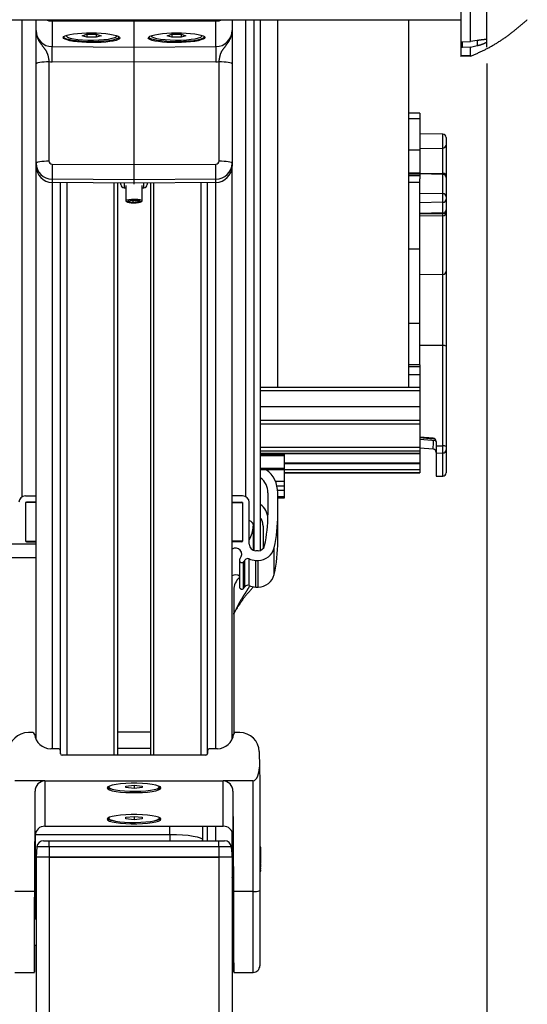
# Model space of a CAD drawing. Extents: x 0 to 841, y 0 to 594.
# Drawn here: x 216 to 247, y 425 to 485 of the extents above; entities that cross this region are included whole.
import ezdxf

# ---------------------------------------------------------------- set-up
doc = ezdxf.new("R2010")
doc.units = 0
doc.linetypes.add('CENTER', pattern=[10.16, 6.35, -1.27, 1.27, -1.27])
doc.layers.get('0').update_dxf_attribs({"linetype": 'CONTINUOUS'})
doc.layers.add('ZEICHNUNGSKOPF', color=7, linetype='CONTINUOUS')
doc.styles.add('SLDTEXTSTYLE1', font='ARIAL.TTF', dxfattribs={"width": 0.948})
doc.dimstyles.new('SLDDIMSTYLE0', dxfattribs={"dimtxt": 3.5, "dimasz": 3.5, "dimexe": 0, "dimexo": 0.0625, "dimgap": 0.875, "dimtad": 1, "dimlfac": 5, "dimrnd": 1e-09, "dimzin": 12, "dimsah": 1, "dimcen": 0.09, "dimazin": 3, "dimtfac": 1, "dimtofl": 0, "dimtmove": 0, "dimatfit": 3})

# ---------------------------------------------------------------- blocks, each defined once
blk = doc.blocks.new('*D22')
at = {"layer": 'ZEICHNUNGSKOPF'}
for p, q in [((244.452, 482.55), (244.452, 282.139)), ((222.852, 302), (222.852, 282.139)), ((244.452, 283.139), (222.852, 283.139))]:
    blk.add_line(p, q, dxfattribs=at)
for points in [[(222.852, 283.139), (226.352, 282.739), (226.352, 283.539)], [(244.452, 283.139), (240.952, 283.539), (240.952, 282.739)]]:
    blk.add_solid(points, dxfattribs=at)
at = {"layer": 'ZEICHNUNGSKOPF', "linetype": 'CONTINUOUS', "style": 'SLDTEXTSTYLE1', "width": 0.948}
for s, p in [('V1', (231.091, 294.87)), ('Min.  100', (223.815, 289.503)), ('Max.1000', (222.75, 284.136))]:
    blk.add_text(s, height=3.5, dxfattribs=at).set_placement(p)

msp = doc.modelspace()

# ---------------------------------------------------------------- linework, layer by layer
at = {"color": 7, "linetype": 'CONTINUOUS'}
for p, q in [((242.8523, 485.759), (242.8523, 483.8995)), ((243.4523, 483.9012), (243.4523, 485.7797)), ((210.8523, 485.2331), (242.8523, 485.2331)), ((216.8523, 484.5693), (216.8523, 485.2331)), ((222.8523, 485.1146), (222.8523, 485.2331)), ((222.8523, 483.5517), (222.8523, 485.1146)), ((228.8523, 485.2331), (228.8523, 484.5693)), ((230.2023, 452.7389), (230.2023, 485.2331)), ((230.6023, 452.7548), (230.6023, 485.2331)), ((239.6523, 485.2331), (239.6523, 462.7087)), ((216.8523, 482.5338), (216.8523, 484.5693)), ((218.6953, 484.2741), (218.6953, 484.2551)), ((219.6726, 484.2551), (219.9625, 484.3423)), ((219.9625, 484.168), (219.6726, 484.2551)), ((219.9625, 484.3423), (220.5421, 484.3423)), ((219.9625, 484.3423), (219.9625, 484.168)), ((220.5421, 484.168), (219.9625, 484.168)), ((220.5421, 484.3423), (220.832, 484.2551)), ((220.5421, 484.3423), (220.5421, 484.168)), ((220.832, 484.2551), (220.5421, 484.168)), ((224.8726, 484.2551), (225.1625, 484.3423)), ((225.1625, 484.168), (224.8726, 484.2551)), ((225.1625, 484.3423), (225.7421, 484.3423)), ((225.1625, 484.3423), (225.1625, 484.168)), ((225.7421, 484.168), (225.1625, 484.168)), ((225.7421, 484.3423), (226.032, 484.2551)), ((225.7421, 484.3423), (225.7421, 484.168)), ((226.032, 484.2551), (225.7421, 484.168)), ((227.0093, 484.2551), (227.0093, 484.2741)), ((228.8523, 484.5693), (228.8523, 482.5338)), ((222.8523, 482.625), (222.8523, 483.5517)), ((242.8523, 483.8995), (242.8523, 483.5205)), ((242.8523, 483.5205), (242.8523, 483.0501)), ((242.9506, 483.8855), (243.4523, 483.9012)), ((243.4523, 483.56), (242.9506, 483.5412)), ((243.8628, 483.9554), (243.4523, 483.9012)), ((243.4523, 483.56), (243.8628, 483.6457)), ((243.4523, 483.0708), (243.4523, 483.56)), ((244.4523, 483.8934), (244.4523, 483.9968)), ((242.8523, 483.0501), (242.8523, 482.9822)), ((242.8523, 483.0012), (243.4523, 483.022)), ((243.4523, 483.0353), (243.4523, 483.0708)), ((216.8523, 476.4548), (216.8523, 482.5338)), ((222.8523, 476.3616), (222.8523, 482.625)), ((228.8523, 482.5338), (228.8523, 476.4548)), ((240.3523, 479.5152), (239.6523, 479.5152)), ((240.3523, 479.5152), (240.3523, 479.1738)), ((240.3523, 479.1738), (240.3523, 477.2467)), ((241.7558, 478.2233), (240.3523, 478.2478)), ((241.9523, 478.0233), (241.9523, 477.5317)), ((241.9523, 477.5317), (241.9523, 475.7839)), ((240.3523, 477.2467), (240.3523, 475.8375)), ((216.8523, 476.2634), (216.8523, 476.4548)), ((216.8523, 441.1615), (216.8523, 476.2634)), ((222.8523, 475.4348), (222.8523, 476.3616)), ((228.8523, 476.4548), (228.8523, 476.2634)), ((228.8523, 441.1615), (228.8523, 476.2634)), ((240.3523, 475.7965), (239.6523, 475.7965)), ((240.3523, 475.8375), (240.3523, 475.8206)), ((241.7558, 475.7947), (240.3523, 475.8192)), ((240.3523, 475.7965), (240.3523, 475.8192)), ((240.3523, 475.7942), (240.3523, 475.7813)), ((240.3523, 475.7813), (240.3523, 475.684)), ((240.3523, 475.684), (240.3523, 475.4946)), ((241.9523, 475.7839), (241.9523, 475.5948)), ((241.9523, 475.5948), (241.9523, 475.5773)), ((222.8523, 475.2265), (217.8436, 475.2771)), ((218.3523, 440.2923), (218.3523, 475.272)), ((221.8523, 440.2121), (221.8523, 475.2366)), ((222.0523, 475.1402), (222.0523, 475.2345)), ((222.3523, 475.0804), (222.3523, 474.1482)), ((222.8523, 475.2265), (222.8523, 475.4348)), ((227.861, 475.2771), (222.8523, 475.2265)), ((222.8523, 475.1629), (222.8523, 475.2265)), ((223.3523, 474.1482), (223.3523, 475.0804)), ((223.6523, 475.2345), (223.6523, 475.1402)), ((223.8523, 475.2366), (223.8523, 440.2121)), ((227.3523, 440.2923), (227.3523, 475.272)), ((239.6523, 475.2871), (240.3523, 475.2871)), ((240.3523, 474.603), (240.3523, 475.4946)), ((241.9523, 475.5773), (241.9523, 474.3921)), ((222.2503, 474.9403), (222.3523, 474.9392)), ((223.3523, 474.9392), (223.4543, 474.9403)), ((240.3523, 474.0314), (240.3523, 474.603)), ((241.9523, 474.3921), (241.9523, 474.2482)), ((222.3762, 474.1217), (222.4714, 474.0701)), ((222.5961, 474.1318), (222.5223, 474.073)), ((222.7785, 474.0325), (222.5223, 474.073)), ((222.9261, 474.1501), (222.5961, 474.1318)), ((222.7785, 474.1419), (222.7785, 474.0325)), ((223.1085, 474.0508), (222.7785, 474.0325)), ((222.9261, 474.1501), (223.1823, 474.1096)), ((223.1085, 474.1213), (223.1085, 474.0508)), ((223.1085, 474.0508), (223.1823, 474.1096)), ((223.2332, 474.0701), (223.3284, 474.1217)), ((240.3523, 473.3795), (240.3523, 474.0314)), ((241.9523, 474.2482), (241.9523, 473.5964)), ((240.3523, 473.3455), (240.3523, 473.3795)), ((240.3523, 473.3455), (241.7558, 473.37)), ((240.3523, 473.213), (240.3523, 473.3455)), ((240.3523, 469.6213), (240.3523, 473.213)), ((241.9523, 473.5964), (241.9523, 473.5699)), ((241.9523, 473.5699), (241.9523, 473.4298)), ((241.9523, 473.4298), (241.9523, 469.8381)), ((240.3523, 465.2909), (240.3523, 469.6213)), ((241.9523, 469.8381), (241.9523, 465.2519)), ((240.3523, 464.1082), (240.3523, 465.2909)), ((241.9523, 465.2519), (241.9523, 459.1081)), ((240.3523, 464.1082), (239.6523, 464.1082)), ((240.3523, 464.1082), (240.3523, 463.9876)), ((240.3523, 463.9876), (240.3523, 463.5077)), ((239.6523, 463.5077), (240.3523, 463.5077)), ((240.3523, 463.5077), (240.3523, 462.7087)), ((240.3523, 462.7087), (230.6023, 462.7087)), ((240.3523, 462.5228), (230.6023, 462.5228)), ((240.3523, 462.7087), (240.3523, 462.5228)), ((240.3523, 462.5228), (240.3523, 461.5304)), ((240.3523, 461.5304), (240.3523, 460.6969)), ((240.3523, 460.6969), (240.3523, 460.4652)), ((240.3523, 460.4652), (240.3523, 459.0471)), ((241.1697, 459.606), (240.3523, 459.6789)), ((240.3523, 459.6662), (241.1725, 459.583)), ((240.3523, 459.5517), (241.3349, 459.4657)), ((241.3523, 459.4092), (241.3523, 459.144)), ((240.3523, 459.0471), (240.3523, 458.8154)), ((241.1697, 458.9344), (240.3523, 459.0024)), ((240.3523, 458.8154), (240.3523, 458.6765)), ((241.3523, 459.144), (241.3523, 458.7009)), ((241.9523, 459.1081), (241.9523, 458.9048)), ((241.9523, 458.9048), (241.9523, 457.4982)), ((230.6023, 458.6734), (240.3523, 458.6734)), ((232.0523, 458.5723), (230.6023, 458.5723)), ((232.0523, 458.5425), (230.6023, 458.5425)), ((232.0523, 458.6734), (232.0523, 458.5723)), ((232.0523, 458.5723), (232.0523, 458.5425)), ((232.0523, 458.5425), (232.0523, 457.7547)), ((240.3523, 458.6765), (240.3523, 458.6734)), ((240.3523, 458.6734), (240.3523, 458.0858)), ((241.3523, 458.7009), (241.3523, 457.2943)), ((232.0523, 457.7547), (230.6023, 457.7547)), ((232.0523, 457.6852), (230.6023, 457.6852)), ((240.3523, 458.0858), (232.0523, 458.0858)), ((232.0523, 457.7547), (232.0523, 457.6852)), ((232.0523, 457.6852), (232.0523, 456.9678)), ((240.3523, 457.6851), (232.0523, 457.6851)), ((240.3523, 458.0858), (240.3523, 458.0444)), ((240.3523, 458.0444), (240.3523, 457.6851)), ((240.3523, 457.6851), (240.3523, 457.4915)), ((232.0523, 456.9678), (231.5077, 456.9678)), ((232.0523, 457.4854), (240.3523, 457.4854)), ((232.0523, 456.9678), (232.0523, 456.6726)), ((240.3523, 457.4915), (240.3523, 457.4854)), ((241.3523, 457.2943), (241.3523, 457.287)), ((241.3523, 457.287), (241.7558, 457.294)), ((241.9523, 457.4982), (241.9523, 457.494)), ((232.0523, 456.6726), (231.6057, 456.6726)), ((232.0523, 456.4121), (231.6467, 456.4121)), ((232.0523, 456.6726), (232.0523, 456.4121)), ((232.0523, 456.4121), (232.0523, 456.0182)), ((216.2023, 456.0846), (216.8523, 456.0846)), ((229.5023, 456.0846), (228.8523, 456.0846)), ((231.0523, 456.2717), (231.0523, 454.9324)), ((231.6523, 454.9324), (231.6523, 456.2717)), ((232.0523, 456.0182), (231.6523, 456.0182)), ((232.0523, 455.9487), (231.6523, 455.9487)), ((232.0523, 456.0182), (232.0523, 455.9487)), ((216.8523, 455.671), (216.2023, 455.671)), ((216.2023, 455.671), (216.2023, 453.3075)), ((216.2023, 455.6316), (216.2023, 453.3272)), ((216.8523, 455.6907), (216.2623, 455.6907)), ((228.8523, 455.6907), (229.4423, 455.6907)), ((228.8523, 455.671), (229.5023, 455.671)), ((229.5023, 455.671), (229.5023, 453.3075)), ((229.5023, 455.6316), (229.5023, 453.3272)), ((229.9023, 453.1204), (229.9023, 455.6907)), ((231.6523, 453.3001), (231.6523, 454.9324)), ((230.1503, 454.2301), (230.1503, 452.756)), ((230.7523, 454.232), (230.7523, 452.8589)), ((216.2023, 453.3075), (216.8523, 453.3075)), ((229.5023, 453.3075), (228.8523, 453.3075)), ((216.8523, 453.1254), (215.0523, 453.1254)), ((216.2623, 453.2681), (216.8523, 453.2681)), ((229.4423, 453.2681), (228.8523, 453.2681)), ((230.4532, 452.7264), (230.3023, 452.7264)), ((229.3035, 452.1501), (229.3035, 450.5178)), ((230.3023, 452.1356), (230.4532, 452.1356)), ((228.9523, 450.3224), (228.9523, 441.5217)), ((230.3023, 450.5033), (230.4532, 450.5033)), ((229.1867, 449.2607), (229.216, 449.3108)), ((216.6569, 441.5908), (216.3839, 441.5908)), ((221.8523, 441.6302), (223.8523, 441.6302)), ((229.3207, 441.5908), (229.0477, 441.5908)), ((221.8523, 440.6454), (223.8523, 440.6454)), ((218.2471, 440.606), (217.7523, 440.606)), ((218.3506, 440.3088), (218.347, 440.5092)), ((227.254, 440.2121), (218.4506, 440.2121)), ((227.3576, 440.5092), (227.354, 440.3088)), ((227.9523, 440.606), (227.4576, 440.606)), ((230.5205, 440.4296), (230.5375, 439.4732)), ((217.3994, 438.6364), (215.5523, 438.6364)), ((217.3994, 438.6364), (228.3052, 438.6364)), ((221.2953, 438.2971), (221.2953, 438.2712)), ((222.3503, 438.3215), (222.8523, 438.3718)), ((222.3503, 438.2209), (222.3503, 438.3215)), ((222.8523, 438.1705), (222.3503, 438.2209)), ((222.8523, 438.3718), (223.3543, 438.3215)), ((222.8523, 438.3718), (222.8523, 438.1705)), ((223.3543, 438.2209), (222.8523, 438.1705)), ((223.3543, 438.3215), (223.3543, 438.2209)), ((224.4093, 438.2712), (224.3992, 438.3019)), ((224.4093, 438.2712), (224.4093, 438.2971)), ((230.1523, 438.6364), (228.3052, 438.6364)), ((230.5523, 438.5624), (230.5523, 431.9315)), ((216.7712, 431.8613), (216.7994, 438.0104)), ((228.9052, 438.0104), (228.9334, 431.8613)), ((222.3503, 436.4114), (222.8523, 436.4617)), ((222.3503, 436.3107), (222.3503, 436.4114)), ((222.8523, 436.4617), (223.3543, 436.4114)), ((222.8523, 436.4617), (222.8523, 436.2604)), ((223.3543, 436.4114), (223.3543, 436.3107)), ((217.3994, 435.858), (228.3052, 435.858)), ((221.2953, 436.387), (221.2953, 436.3611)), ((222.8523, 436.2604), (222.3503, 436.3107)), ((223.3543, 436.3107), (222.8523, 436.2604)), ((224.4093, 436.3611), (224.3992, 436.3918)), ((224.4093, 436.3611), (224.4093, 436.387)), ((227.0523, 435.858), (227.0523, 435.0131)), ((227.3523, 434.9687), (227.3523, 435.858)), ((216.7994, 435.3079), (216.7726, 430.1687)), ((228.8523, 433.9687), (228.8523, 435.5321)), ((228.932, 430.1687), (228.9052, 435.3079)), ((216.9078, 434.6036), (216.8523, 433.9687)), ((217.3063, 434.9687), (217.6523, 434.9687)), ((217.6523, 434.9687), (228.0523, 434.9687)), ((227.0523, 435.0131), (227.0523, 434.9687)), ((228.0523, 434.9687), (228.3983, 434.9687)), ((228.7968, 434.6036), (228.8523, 433.9687)), ((230.6123, 434.5853), (230.5523, 434.5853)), ((230.6123, 433.6005), (230.6123, 434.5853)), ((230.6198, 434.3864), (230.6123, 434.3864)), ((230.6198, 434.2504), (230.6123, 434.2504)), ((230.6198, 434.1142), (230.6123, 434.1142)), ((217.6523, 433.9687), (216.8523, 433.9687)), ((216.8523, 433.9687), (216.8523, 367.7562)), ((222.8523, 433.9687), (217.6523, 433.9687)), ((217.6523, 433.9687), (228.0523, 433.9687)), ((228.0523, 433.9687), (222.8523, 433.9687)), ((228.8523, 433.9687), (228.0523, 433.9687)), ((228.8523, 433.9687), (228.8523, 367.1926)), ((230.6123, 433.6005), (230.5523, 433.6005)), ((230.6123, 433.576), (230.5523, 433.576)), ((230.6123, 433.926), (230.6198, 433.926)), ((230.6198, 433.7705), (230.6123, 433.7705)), ((230.6123, 433.576), (230.6123, 433.6005)), ((230.6123, 433.3824), (230.6123, 433.541)), ((230.6123, 433.3824), (230.5523, 433.3824)), ((230.5523, 433.3761), (230.6198, 433.3761)), ((230.6123, 433.2472), (230.5523, 433.2472)), ((230.5523, 433.2415), (230.6198, 433.2415)), ((230.6123, 433.1129), (230.5523, 433.1129)), ((230.5523, 433.1074), (230.6198, 433.1074)), ((230.6123, 433.3802), (230.6123, 433.3824)), ((230.6123, 433.2472), (230.6123, 433.3172)), ((230.6123, 433.2436), (230.6123, 433.2472)), ((230.6123, 433.1129), (230.6123, 433.1829)), ((230.6123, 433.1125), (230.6123, 433.1129)), ((216.7845, 432.4502), (216.8523, 432.4502)), ((230.5523, 431.9315), (230.5523, 427.314)), ((216.8523, 430.1687), (216.7673, 430.1687)), ((228.9373, 430.1687), (228.8523, 430.1687)), ((216.7597, 428.5687), (216.8523, 428.5687)), ((228.8523, 428.5687), (228.9449, 428.5687)), ((215.5523, 426.914), (216.7527, 426.914)), ((228.9519, 426.914), (230.1523, 426.914))]:
    msp.add_line(p, q, dxfattribs=at)
at = {"color": 8, "linetype": 'CONTINUOUS'}
for p, q in [((216.0023, 456.0319), (216.0023, 485.2331)), ((222.8523, 485.1146), (217.8436, 485.15)), ((217.8436, 485.15), (217.8436, 483.5872)), ((227.861, 485.15), (222.8523, 485.1146)), ((227.861, 483.5872), (227.861, 485.15)), ((229.7023, 456.0319), (229.7023, 485.2331)), ((231.6523, 462.7087), (231.6523, 485.2331)), ((217.8436, 483.5872), (222.8523, 483.5517)), ((222.8523, 483.5517), (227.861, 483.5872)), ((242.9506, 483.5412), (242.9506, 483.8855)), ((243.8628, 483.9554), (243.8628, 483.6457)), ((242.8523, 483.0501), (243.4523, 483.0708)), ((217.6453, 482.6727), (217.6453, 476.5937)), ((222.8523, 482.625), (217.8436, 482.6605)), ((227.861, 482.6605), (222.8523, 482.625)), ((228.0593, 476.5937), (228.0593, 482.6727)), ((240.3523, 479.1738), (239.6523, 479.1738)), ((241.7558, 477.3748), (241.7558, 478.2233)), ((240.3523, 477.2467), (239.6523, 477.2467)), ((240.3523, 477.3556), (241.7558, 477.3748)), ((241.7558, 475.8186), (241.7558, 477.3748)), ((217.8436, 476.397), (222.8523, 476.3616)), ((222.8523, 476.3616), (227.861, 476.397)), ((240.3523, 475.8375), (239.6523, 475.8375)), ((240.3523, 475.8206), (239.6523, 475.8206)), ((240.3523, 475.7813), (239.6523, 475.7813)), ((240.3523, 475.684), (239.6523, 475.684)), ((240.3523, 475.8229), (241.7558, 475.8186)), ((241.7558, 475.7652), (240.3523, 475.7882)), ((241.7558, 475.7947), (241.7558, 475.8186)), ((241.7558, 475.7652), (241.7558, 475.7947)), ((241.7558, 474.58), (241.7558, 475.7652)), ((222.8523, 475.4348), (217.8436, 475.4703)), ((217.8436, 475.4703), (217.8436, 475.2771)), ((217.8523, 440.606), (217.8523, 475.277)), ((218.7523, 440.2121), (218.7523, 475.2679)), ((221.6323, 440.2121), (221.6323, 475.2388)), ((222.2506, 475.2325), (222.2506, 474.9433)), ((227.861, 475.4703), (222.8523, 475.4348)), ((223.4541, 474.9433), (223.4541, 475.2325)), ((224.0723, 440.2121), (224.0723, 475.2388)), ((226.9523, 440.2121), (226.9523, 475.2679)), ((227.8523, 440.606), (227.8523, 475.277)), ((227.861, 475.2771), (227.861, 475.4703)), ((222.2506, 474.9433), (222.2503, 474.9403)), ((222.2506, 474.9433), (222.3523, 474.9423)), ((223.3523, 474.9423), (223.4541, 474.9433)), ((223.4541, 474.9433), (223.4543, 474.9403)), ((241.7558, 474.58), (240.3523, 474.603)), ((241.7558, 474.055), (241.7558, 474.58)), ((241.7558, 474.055), (240.3523, 474.0314)), ((241.7558, 473.4032), (241.7558, 474.055)), ((241.7558, 473.4032), (240.3523, 473.3795)), ((241.7558, 473.2366), (240.3523, 473.213)), ((241.7558, 473.37), (241.7558, 473.4032)), ((241.7558, 473.2366), (241.7558, 473.37)), ((241.7558, 469.645), (241.7558, 473.2366)), ((240.3523, 471.1941), (239.6523, 471.1941)), ((241.7558, 469.645), (240.3523, 469.6213)), ((241.7558, 465.2867), (241.7558, 469.645)), ((240.3523, 466.6358), (239.6523, 466.6358)), ((241.7558, 465.2867), (240.3523, 465.2909)), ((241.7558, 459.1428), (241.7558, 465.2867)), ((240.3523, 463.9876), (239.6523, 463.9876)), ((240.3523, 461.5304), (230.6023, 461.5304)), ((240.3523, 460.6969), (230.6023, 460.6969)), ((240.3523, 460.4652), (230.6023, 460.4652)), ((240.3523, 459.6783), (241.1697, 459.5955)), ((241.1697, 459.5955), (241.1697, 459.606)), ((241.1725, 459.583), (241.1697, 459.5955)), ((240.3523, 459.0471), (230.6023, 459.0471)), ((240.3523, 458.8154), (230.6023, 458.8154)), ((241.1697, 458.9449), (240.3523, 459.0029)), ((241.1697, 458.9344), (241.1697, 458.9449)), ((241.3523, 459.144), (241.7558, 459.1428)), ((241.7558, 458.7078), (241.7558, 459.1428)), ((240.3523, 458.6765), (230.6023, 458.6765)), ((241.3523, 458.7009), (241.7558, 458.7078)), ((241.7558, 457.3013), (241.7558, 458.7078)), ((240.3523, 458.0444), (232.0523, 458.0444)), ((240.3523, 457.4915), (232.0523, 457.4915)), ((241.3523, 457.2943), (241.7558, 457.3013)), ((241.7558, 457.294), (241.7558, 457.3013)), ((216.2623, 455.671), (216.2623, 455.6907)), ((229.4423, 455.671), (229.4423, 455.6907)), ((231.43, 451.2774), (231.43, 452.9097)), ((216.8523, 452.2991), (215.0523, 452.2991)), ((229.6421, 450.5163), (229.6421, 452.1486)), ((229.8925, 450.5898), (229.8925, 452.2221)), ((230.3023, 450.5033), (230.3023, 452.1356)), ((230.4532, 450.5033), (230.4532, 452.1356)), ((229.5622, 450.416), (229.5622, 452.0483)), ((228.9523, 448.8371), (229.1059, 449.1227)), ((229.1059, 449.1228), (229.1867, 449.2607)), ((217.3994, 438.6364), (217.3994, 435.858)), ((228.3052, 435.858), (228.3052, 438.6364)), ((230.1523, 431.8613), (230.1523, 438.6364)), ((216.7994, 435.3079), (216.7994, 438.0104)), ((228.9052, 438.0104), (228.9052, 435.3079)), ((225.0523, 435.3604), (225.0523, 435.858)), ((227.8523, 434.9687), (227.8523, 435.858)), ((216.8024, 435.3604), (225.0523, 435.3604)), ((225.0523, 435.3604), (225.0523, 434.9687)), ((217.6523, 434.6036), (216.9078, 434.6036)), ((217.6523, 434.6036), (217.6523, 434.9687)), ((217.6523, 434.6036), (217.6523, 433.9687)), ((228.0523, 434.6036), (217.6523, 434.6036)), ((227.0513, 434.9687), (227.0523, 435.0131)), ((228.0523, 434.6036), (228.0523, 434.9687)), ((228.0523, 434.6036), (228.0523, 433.9687)), ((228.7968, 434.6036), (228.0523, 434.6036)), ((216.8727, 434.2019), (216.7937, 434.2019)), ((217.6523, 433.9687), (217.6523, 367.7186)), ((228.0523, 433.9687), (228.0523, 367.2302)), ((216.7846, 432.4654), (216.8523, 432.4654)), ((216.7712, 431.8613), (215.5523, 431.8613)), ((230.1523, 431.8613), (228.9334, 431.8613)), ((230.1523, 426.914), (230.1523, 431.8613))]:
    msp.add_line(p, q, dxfattribs=at)
at = {"color": 7, "linetype": 'CONTINUOUS'}
for points in [[(243.4625, 483.0107), (243.511, 483.0309), (243.5595, 483.0511), (243.608, 483.0713), (243.6565, 483.0916), (243.7049, 483.112), (243.7532, 483.1325), (243.8015, 483.1532), (243.8497, 483.174), (243.8979, 483.1949), (243.9459, 483.2161), (243.9938, 483.2375), (244.0417, 483.2591), (244.0894, 483.281), (244.1369, 483.3032), (244.1844, 483.3257), (244.2316, 483.3485), (244.2787, 483.3716), (244.3257, 483.3951), (244.3725, 483.4189), (244.4192, 483.443), (244.4657, 483.4674), (244.512, 483.4921), (244.5583, 483.517), (244.6043, 483.5422), (244.6503, 483.5677), (244.6961, 483.5933), (244.7418, 483.6193), (244.7873, 483.6454), (244.8328, 483.6718), (244.8781, 483.6983), (244.9233, 483.7251), (244.9683, 483.7521), (245.0133, 483.7792), (245.0581, 483.8066), (245.1027, 483.8342), (245.1473, 483.8621), (245.1916, 483.8901), (245.2359, 483.9184), (245.28, 483.9468), (245.3239, 483.9756), (245.3677, 484.0045), (245.4114, 484.0337), (245.4549, 484.0631), (245.4983, 484.0927), (245.5415, 484.1225), (245.5845, 484.1526), (245.6274, 484.1829), (245.6701, 484.2134), (245.7127, 484.2441), (245.7551, 484.2751), (245.7974, 484.3062), (245.8395, 484.3376), (245.8815, 484.3691), (245.9233, 484.4008), (245.965, 484.4328), (246.0066, 484.4648), (246.048, 484.4971), (246.0893, 484.5295), (246.1304, 484.5621), (246.1714, 484.5949), (246.2124, 484.6278), (246.2531, 484.6609), (246.2938, 484.6941), (246.3343, 484.7275), (246.3747, 484.7611), (246.415, 484.7947), (246.4552, 484.8286), (246.4952, 484.8626), (246.5351, 484.8967), (246.5749, 484.9309), (246.6146, 484.9653), (246.6542, 484.9998), (246.6936, 485.0345), (246.7329, 485.0693), (246.7722, 485.1042), (246.8113, 485.1393), (246.8502, 485.1744), (246.8891, 485.2097), (246.9279, 485.2451)], [(221.956, 484.1673), (221.9823, 484.1149), (221.956, 484.063), (221.878, 484.013), (221.7505, 483.9667), (221.5776, 483.9253), (221.3643, 483.8901), (221.1173, 483.8622), (220.844, 483.8424), (220.5527, 483.8313), (220.2523, 483.8294), (219.9519, 483.8365), (219.6606, 483.8526), (219.3873, 483.877), (219.1403, 483.9092), (218.927, 483.9481), (218.7541, 483.9924), (218.6266, 484.041), (218.5486, 484.0922), (218.5223, 484.1446), (218.5486, 484.1966), (218.6266, 484.2465), (218.7541, 484.2928), (218.927, 484.3343), (219.1403, 484.3694), (219.3873, 484.3974), (219.6606, 484.4171), (219.9519, 484.4282), (220.2523, 484.4302), (220.5527, 484.423), (220.844, 484.407), (221.1173, 484.3825), (221.3643, 484.3503), (221.5776, 484.3115), (221.7505, 484.2671), (221.878, 484.2185), (221.956, 484.1673)], [(218.5313, 484.1752), (218.5577, 484.1454), (218.6625, 484.0874), (218.8324, 484.0343), (219.0604, 483.9882), (219.3372, 483.951), (219.6515, 483.9242), (219.9903, 483.909), (220.3399, 483.9059), (220.6859, 483.9151), (221.0142, 483.9362), (221.3112, 483.9683), (221.565, 484.0102), (221.7649, 484.0601), (221.903, 484.116), (221.9624, 484.1605)], [(218.6998, 484.2757), (218.7077, 484.2211), (218.786, 484.1642), (218.9329, 484.1116), (219.1414, 484.0657), (219.4019, 484.0287), (219.7022, 484.0022), (220.0282, 483.9876), (220.3647, 483.9855), (220.6959, 483.996), (221.0063, 484.0186), (221.2815, 484.0523), (221.5086, 484.0954), (221.677, 484.1461), (221.7787, 484.2018), (221.8087, 484.2476)], [(223.7486, 484.063), (223.7223, 484.1149), (223.7486, 484.1673), (223.8266, 484.2185), (223.9541, 484.2671), (224.127, 484.3115), (224.3403, 484.3503), (224.5873, 484.3825), (224.8606, 484.407), (225.1519, 484.423), (225.4523, 484.4302), (225.7527, 484.4282), (226.044, 484.4171), (226.3173, 484.3974), (226.5643, 484.3694), (226.7776, 484.3343), (226.9505, 484.2928), (227.078, 484.2465), (227.156, 484.1966), (227.1823, 484.1446), (227.156, 484.0922), (227.078, 484.041), (226.9505, 483.9924), (226.7776, 483.9481), (226.5643, 483.9092), (226.3173, 483.877), (226.044, 483.8526), (225.7527, 483.8365), (225.4523, 483.8294), (225.1519, 483.8313), (224.8606, 483.8424), (224.5873, 483.8622), (224.3403, 483.8901), (224.127, 483.9253), (223.9541, 483.9667), (223.8266, 484.013), (223.7486, 484.063)], [(223.7422, 484.1605), (223.7577, 484.1454), (223.8625, 484.0874), (224.0324, 484.0343), (224.2604, 483.9882), (224.5372, 483.951), (224.8515, 483.9242), (225.1903, 483.909), (225.5399, 483.9059), (225.8859, 483.9151), (226.2142, 483.9362), (226.5112, 483.9683), (226.765, 484.0102), (226.9649, 484.0601), (227.103, 484.116), (227.1733, 484.1752)], [(223.8959, 484.2476), (223.938, 484.1923), (224.0512, 484.1372), (224.23, 484.0877), (224.4659, 484.0459), (224.7479, 484.014), (225.0629, 483.9934), (225.3961, 483.9849), (225.7319, 483.9892), (226.0546, 484.0058), (226.3492, 484.0341), (226.6018, 484.0728), (226.8007, 484.12)], [(226.8007, 484.12), (226.9365, 484.1735), (227.003, 484.2308), (227.0048, 484.2757)], [(244.4523, 483.9968), (244.4432, 484.0027), (244.434, 484.0083), (244.4246, 484.0132), (244.4149, 484.0169), (244.4048, 484.0194), (244.3944, 484.0208), (244.3838, 484.0213), (244.373, 484.0211), (244.3621, 484.0204), (244.3511, 484.0192), (244.34, 484.0177), (244.329, 484.0162), (244.318, 484.0148), (244.3072, 484.0135), (244.2963, 484.0123), (244.2856, 484.0111), (244.2749, 484.0101), (244.2643, 484.0091), (244.2537, 484.0082), (244.2431, 484.0072), (244.2326, 484.0063), (244.222, 484.0055), (244.2115, 484.0045), (244.201, 484.0036), (244.1905, 484.0026), (244.18, 484.0016), (244.1695, 484.0005), (244.159, 483.9994), (244.1484, 483.9982), (244.1378, 483.9969), (244.1273, 483.9956), (244.1167, 483.9942), (244.1061, 483.9928), (244.0955, 483.9913), (244.0849, 483.9898), (244.0743, 483.9883), (244.0637, 483.9867), (244.0531, 483.9851), (244.0425, 483.9835), (244.0318, 483.9819), (244.0212, 483.9803), (244.0106, 483.9786), (244, 483.977), (243.9894, 483.9753), (243.9789, 483.9737), (243.9683, 483.972), (243.9577, 483.9703), (243.9472, 483.9687), (243.9366, 483.967), (243.926, 483.9654), (243.9155, 483.9637), (243.9049, 483.962), (243.8944, 483.9604), (243.8839, 483.9587), (243.8733, 483.9571), (243.8628, 483.9554)], [(243.8628, 483.6457), (243.8739, 483.6486), (243.8851, 483.6516), (243.8962, 483.6546), (243.9074, 483.6576), (243.9185, 483.6606), (243.9297, 483.6636), (243.9408, 483.6666), (243.9519, 483.6697), (243.9631, 483.6728), (243.9742, 483.6759), (243.9853, 483.679), (243.9965, 483.6822), (244.0076, 483.6854), (244.0187, 483.6886), (244.0298, 483.6919), (244.0409, 483.6952), (244.052, 483.6986), (244.0631, 483.702), (244.0742, 483.7054), (244.0853, 483.709), (244.0963, 483.7125), (244.1074, 483.7162), (244.1184, 483.7199), (244.1294, 483.7236), (244.1403, 483.7275), (244.1513, 483.7314), (244.1622, 483.7353), (244.173, 483.7393), (244.1838, 483.7434), (244.1946, 483.7476), (244.2053, 483.7518), (244.216, 483.7561), (244.2266, 483.7605), (244.2371, 483.765), (244.2476, 483.7695), (244.258, 483.7742), (244.2684, 483.7789), (244.2787, 483.7836), (244.2891, 483.7885), (244.2994, 483.7934), (244.3097, 483.7983), (244.3201, 483.8033), (244.3305, 483.8083), (244.341, 483.8133), (244.3516, 483.8184), (244.3623, 483.8235), (244.3731, 483.8286), (244.384, 483.8337), (244.3949, 483.839), (244.4055, 483.8445), (244.4157, 483.8506), (244.4251, 483.8573), (244.4336, 483.8648), (244.441, 483.8733), (244.4471, 483.883), (244.4523, 483.8934)], [(223.3286, 474.1746), (223.2342, 474.2042), (223.0817, 474.2253), (222.8942, 474.2347), (222.7003, 474.2309), (222.5296, 474.2145), (222.408, 474.188), (222.3541, 474.1554), (222.376, 474.1218), (222.3762, 474.1217)], [(223.2509, 474.0855), (223.2334, 474.1124), (223.1578, 474.1362), (223.0358, 474.153), (222.8858, 474.1605), (222.7307, 474.1575), (222.5941, 474.1444), (222.4969, 474.1232), (222.4537, 474.0971), (222.4712, 474.0702), (222.5468, 474.0465), (222.6688, 474.0296), (222.8188, 474.0221), (222.9739, 474.0251), (223.1105, 474.0383), (223.2077, 474.0595), (223.2509, 474.0855)], [(223.3284, 474.1217), (223.3505, 474.1409), (223.3286, 474.1746)], [(230.7523, 454.232), (230.7512, 454.2487), (230.75, 454.2653), (230.7488, 454.282), (230.7476, 454.2986), (230.7462, 454.3151), (230.7447, 454.3317), (230.7431, 454.3481), (230.7413, 454.3646), (230.7393, 454.3809), (230.737, 454.3972), (230.7346, 454.4133), (230.7319, 454.4294), (230.7289, 454.4454), (230.7255, 454.4613), (230.7219, 454.477), (230.7179, 454.4927), (230.7135, 454.5082), (230.7086, 454.5235), (230.7034, 454.5387), (230.6977, 454.5537), (230.6915, 454.5686), (230.6848, 454.5832), (230.6778, 454.5978), (230.6703, 454.6122), (230.6626, 454.6265), (230.6545, 454.6407), (230.6462, 454.6548), (230.6377, 454.6688), (230.629, 454.6827), (230.6202, 454.6967), (230.6112, 454.7105), (230.6023, 454.7244)], [(230.0469, 454.486), (230.0519, 454.4809), (230.0569, 454.4759), (230.0619, 454.4708), (230.0667, 454.4656), (230.0716, 454.4604), (230.0763, 454.4552), (230.0809, 454.4498), (230.0853, 454.4443), (230.0896, 454.4387), (230.0938, 454.433), (230.0977, 454.4271), (230.1015, 454.4212), (230.1051, 454.4151), (230.1086, 454.4089), (230.1119, 454.4026), (230.1151, 454.3962), (230.118, 454.3897), (230.1209, 454.3831), (230.1235, 454.3765), (230.126, 454.3698), (230.1284, 454.363), (230.1306, 454.3562), (230.1327, 454.3493), (230.1346, 454.3424), (230.1364, 454.3354), (230.1381, 454.3285), (230.1396, 454.3215), (230.1409, 454.3145), (230.1422, 454.3075), (230.1433, 454.3005), (230.1443, 454.2934), (230.1452, 454.2864), (230.1461, 454.2794), (230.1468, 454.2724), (230.1475, 454.2653), (230.1481, 454.2583), (230.1487, 454.2512), (230.1493, 454.2442), (230.1498, 454.2371), (230.1503, 454.2301)], [(229.2179, 449.2889), (229.2352, 449.3166), (229.2525, 449.3443), (229.2698, 449.372), (229.2871, 449.3997), (229.3046, 449.4274), (229.322, 449.455), (229.3396, 449.4825), (229.3572, 449.51), (229.375, 449.5374), (229.3928, 449.5647), (229.4108, 449.5919), (229.429, 449.6191), (229.4473, 449.6461), (229.4657, 449.673), (229.4844, 449.6998), (229.5032, 449.7264), (229.5223, 449.7529), (229.5415, 449.7793), (229.561, 449.8055), (229.5806, 449.8315), (229.6005, 449.8575), (229.6205, 449.8833), (229.6406, 449.909), (229.661, 449.9345), (229.6815, 449.96), (229.7021, 449.9853), (229.7229, 450.0105), (229.7438, 450.0356), (229.7648, 450.0606), (229.7859, 450.0855), (229.8071, 450.1103), (229.8284, 450.135), (229.8498, 450.1597), (229.8713, 450.1843), (229.8928, 450.2088), (229.9144, 450.2334), (229.936, 450.2578), (229.9576, 450.2823), (229.9792, 450.3068), (230.0008, 450.3312), (230.0224, 450.3557), (230.0439, 450.3802), (230.0655, 450.4047), (230.087, 450.4293), (230.1086, 450.4538), (230.1301, 450.4783), (230.1517, 450.5028), (230.1732, 450.5274)], [(228.9523, 448.8437), (228.9549, 448.8514), (228.9574, 448.8591), (228.96, 448.8667), (228.9626, 448.8744), (228.9653, 448.882), (228.9681, 448.8897), (228.9709, 448.8973), (228.9738, 448.9049), (228.9768, 448.9125), (228.9799, 448.9201), (228.983, 448.9276), (228.9863, 448.9351), (228.9896, 448.9426), (228.993, 448.95), (228.9965, 448.9574), (229.0001, 448.9648), (229.0038, 448.9721), (229.0076, 448.9794), (229.0115, 448.9867), (229.0154, 448.9939), (229.0194, 449.001), (229.0236, 449.0081), (229.0278, 449.0151), (229.0321, 449.0221), (229.0365, 449.029), (229.041, 449.0358), (229.0456, 449.0426), (229.0502, 449.0493), (229.055, 449.056), (229.0598, 449.0625), (229.0648, 449.069), (229.0698, 449.0754), (229.0749, 449.0818), (229.0801, 449.088), (229.0854, 449.0942), (229.0908, 449.1002), (229.0963, 449.1062), (229.1019, 449.1121), (229.1076, 449.1179), (229.1134, 449.1236)], [(229.1231, 449.1522), (229.1259, 449.155), (229.1288, 449.1579), (229.1316, 449.1607), (229.1344, 449.1635), (229.1372, 449.1664), (229.1399, 449.1692), (229.1427, 449.1721), (229.1454, 449.175), (229.1481, 449.178), (229.1508, 449.1809), (229.1534, 449.1839), (229.156, 449.1869), (229.1585, 449.19), (229.161, 449.193), (229.1635, 449.1962), (229.1659, 449.1993), (229.1682, 449.2025), (229.1706, 449.2057), (229.1729, 449.209), (229.1751, 449.2123), (229.1773, 449.2156), (229.1795, 449.2189), (229.1817, 449.2222), (229.1839, 449.2256), (229.186, 449.229), (229.1881, 449.2323), (229.1902, 449.2357), (229.1923, 449.2392), (229.1944, 449.2426), (229.1964, 449.246), (229.1985, 449.2494), (229.2005, 449.2529)], [(230.1523, 438.6364), (230.226, 438.656), (230.2972, 438.7142), (230.3635, 438.8091), (230.4225, 438.9372), (230.4722, 439.0944), (230.511, 439.2751), (230.5375, 439.4732)], [(230.5375, 439.4732), (230.5428, 439.1498), (230.5469, 438.8964), (230.5499, 438.7137), (230.5517, 438.6023), (230.5523, 438.5624)], [(221.2384, 438.2618), (221.2023, 438.2022), (221.2384, 438.1427), (221.345, 438.0857), (221.5174, 438.0338), (221.7482, 437.9893), (222.0273, 437.9541), (222.3424, 437.9298), (222.6798, 437.9173), (223.0248, 437.9173), (223.3622, 437.9298), (223.6773, 437.9541), (223.9564, 437.9893), (224.1872, 438.0338), (224.3597, 438.0857), (224.4663, 438.1427), (224.5023, 438.2022), (224.4663, 438.2618), (224.3597, 438.3188), (224.1872, 438.3707), (223.9564, 438.4152), (223.6773, 438.4504), (223.3622, 438.4747), (223.0248, 438.4872), (222.6798, 438.4872), (222.3424, 438.4747), (222.0273, 438.4504), (221.7482, 438.4152), (221.5174, 438.3707), (221.345, 438.3188), (221.2384, 438.2618)], [(221.3054, 438.3019), (221.3044, 438.3004), (221.3044, 438.242), (221.3768, 438.1849), (221.5182, 438.1318), (221.7219, 438.0853), (221.9785, 438.0474), (222.276, 438.02), (222.6004, 438.0044), (222.9366, 438.0012), (223.2688, 438.0107), (223.5816, 438.0323), (223.8603, 438.0651), (224.0918, 438.1076), (224.2654, 438.1577), (224.3729, 438.2131), (224.4093, 438.2712)], [(221.2384, 436.3517), (221.2023, 436.2921), (221.2384, 436.2326), (221.345, 436.1756), (221.5174, 436.1237), (221.7482, 436.0792), (222.0273, 436.044), (222.3424, 436.0196), (222.6798, 436.0072), (223.0248, 436.0072), (223.3622, 436.0196), (223.6773, 436.044), (223.9564, 436.0792), (224.1872, 436.1237), (224.3597, 436.1756), (224.4663, 436.2326), (224.5023, 436.2921), (224.4663, 436.3517), (224.3597, 436.4087), (224.1872, 436.4605), (223.9564, 436.505), (223.6773, 436.5403), (223.3622, 436.5646), (223.0248, 436.5771), (222.6798, 436.5771), (222.3424, 436.5646), (222.0273, 436.5403), (221.7482, 436.505), (221.5174, 436.4605), (221.345, 436.4087), (221.2384, 436.3517)], [(221.3054, 436.3918), (221.3044, 436.3903), (221.3044, 436.3318), (221.3768, 436.2747), (221.5182, 436.2217), (221.7219, 436.1751), (221.9785, 436.1373), (222.276, 436.1099), (222.6004, 436.0942), (222.9366, 436.0911), (223.2688, 436.1005), (223.5816, 436.1222), (223.8603, 436.155), (224.0918, 436.1974), (224.2654, 436.2475), (224.3729, 436.3029), (224.4093, 436.3611)], [(228.8523, 432.7279), (228.8762, 432.7803), (228.9177, 432.9005)], [(228.9188, 432.6952), (228.9183, 432.6875), (228.9178, 432.6799), (228.9173, 432.6722), (228.9168, 432.6646), (228.9161, 432.657), (228.9155, 432.6494), (228.9147, 432.6418), (228.9138, 432.6343), (228.9129, 432.6267), (228.9118, 432.6193), (228.9105, 432.6118), (228.9091, 432.6044), (228.9076, 432.597), (228.9058, 432.5897), (228.9039, 432.5824), (228.9018, 432.5752), (228.8995, 432.5681), (228.8971, 432.5609), (228.8945, 432.5538), (228.8918, 432.5468), (228.889, 432.5398), (228.886, 432.5328), (228.8829, 432.5258), (228.8798, 432.5189), (228.8765, 432.512), (228.8732, 432.5051), (228.8698, 432.4982), (228.8664, 432.4913), (228.8629, 432.4845), (228.8594, 432.4776), (228.8559, 432.4708), (228.8523, 432.464)], [(216.764, 428.5687), (216.7629, 428.3743), (216.7606, 427.968), (216.7585, 427.6225), (216.7566, 427.342), (216.7551, 427.1299), (216.7539, 426.9889), (216.753, 426.9207), (216.7525, 426.9262), (216.7523, 427.0052), (216.7525, 427.1568), (216.753, 427.3791), (216.7539, 427.6695), (216.7551, 428.0242), (216.7566, 428.4391), (216.7585, 428.9089), (216.7606, 429.428), (216.7629, 429.9898), (216.7655, 430.5876), (216.7683, 431.214), (216.7712, 431.8613)], [(228.9334, 431.8613), (228.9363, 431.214), (228.9391, 430.5876), (228.9417, 429.9898), (228.944, 429.428), (228.9462, 428.9089), (228.948, 428.4391), (228.9495, 428.0242), (228.9507, 427.6695), (228.9516, 427.3791), (228.9521, 427.1568), (228.9523, 427.0052), (228.9521, 426.9262), (228.9516, 426.9207), (228.9507, 426.9889), (228.9495, 427.1299), (228.948, 427.342), (228.9462, 427.6225), (228.944, 427.968), (228.9417, 428.3743), (228.9406, 428.5687)], [(216.7595, 428.4824), (216.7596, 428.523), (216.7598, 428.5893), (216.7601, 428.6793), (216.7605, 428.7902), (216.7611, 428.9187), (216.7617, 429.0609), (216.7624, 429.2124), (216.7631, 429.3687), (216.7638, 429.525), (216.7646, 429.6765), (216.7653, 429.8187), (216.766, 429.9472), (216.7666, 430.0582), (216.7672, 430.1481), (216.7676, 430.2144), (216.7679, 430.2551), (216.7681, 430.2687), (216.7682, 430.2551), (216.7681, 430.2144), (216.768, 430.1687)], [(228.9364, 430.2551), (228.9365, 430.2687), (228.9367, 430.2551), (228.937, 430.2144), (228.9375, 430.1481), (228.938, 430.0582), (228.9386, 429.9472), (228.9393, 429.8187), (228.94, 429.6765), (228.9408, 429.525), (228.9415, 429.3687), (228.9422, 429.2124), (228.9429, 429.0609), (228.9435, 428.9187), (228.9441, 428.7902), (228.9445, 428.6793), (228.9448, 428.5893), (228.945, 428.523), (228.9451, 428.4824), (228.945, 428.4687), (228.9448, 428.4824), (228.9445, 428.523), (228.9442, 428.5687)], [(228.9366, 430.1687), (228.9365, 430.2144), (228.9364, 430.2551)], [(216.7604, 428.5687), (216.7601, 428.523), (216.7598, 428.4824), (216.7596, 428.4687), (216.7595, 428.4824)]]:
    msp.add_lwpolyline(points, dxfattribs=at)
at = {"color": 8, "linetype": 'CONTINUOUS'}
for points in [[(216.8523, 484.5693), (216.8526, 484.5431), (216.8535, 484.5169), (216.8549, 484.4907), (216.8569, 484.4646), (216.8595, 484.4386), (216.8627, 484.4126), (216.8664, 484.3866), (216.8707, 484.3608), (216.8755, 484.335), (216.8809, 484.3094), (216.8869, 484.2838), (216.8934, 484.2584), (216.9004, 484.2331), (216.908, 484.2079), (216.9161, 484.1828), (216.9247, 484.1579), (216.9338, 484.1332), (216.9434, 484.1087), (216.9535, 484.0844), (216.964, 484.0602), (216.975, 484.0363), (216.9865, 484.0126), (216.9984, 483.9891), (217.0107, 483.9659), (217.0235, 483.943), (217.0367, 483.9203), (217.0502, 483.8979), (217.0642, 483.8758), (217.0785, 483.8539), (217.0931, 483.8323), (217.1081, 483.8109), (217.1233, 483.7896), (217.1387, 483.7685), (217.1543, 483.7475), (217.1702, 483.7267), (217.1861, 483.7059), (217.2022, 483.6853), (217.2184, 483.6646), (217.2347, 483.644), (217.251, 483.6234), (217.2673, 483.6028), (217.2835, 483.5822), (217.2998, 483.5615), (217.3159, 483.5407), (217.332, 483.5198), (217.3479, 483.4988), (217.3636, 483.4777), (217.3791, 483.4564), (217.3944, 483.4349), (217.4093, 483.4133), (217.4239, 483.3914), (217.4382, 483.3694), (217.452, 483.3471), (217.4653, 483.3246), (217.4782, 483.3019), (217.4905, 483.2788), (217.5023, 483.2555), (217.5134, 483.2319), (217.5239, 483.208), (217.5338, 483.1838), (217.5431, 483.1593), (217.5519, 483.1346), (217.5601, 483.1097), (217.5678, 483.0846), (217.5751, 483.0593), (217.5819, 483.0339), (217.5882, 483.0084), (217.5942, 482.9828), (217.5998, 482.9571), (217.605, 482.9314), (217.61, 482.9056), (217.6146, 482.8798), (217.619, 482.854), (217.6232, 482.8281), (217.6272, 482.8022), (217.631, 482.7764), (217.6347, 482.7504), (217.6383, 482.7245), (217.6418, 482.6986), (217.6453, 482.6727)], [(228.0593, 482.6727), (228.0628, 482.6986), (228.0663, 482.7245), (228.0699, 482.7504), (228.0736, 482.7764), (228.0775, 482.8022), (228.0814, 482.8281), (228.0856, 482.854), (228.09, 482.8798), (228.0946, 482.9056), (228.0996, 482.9314), (228.1048, 482.9571), (228.1104, 482.9828), (228.1164, 483.0084), (228.1227, 483.0339), (228.1295, 483.0593), (228.1368, 483.0846), (228.1445, 483.1097), (228.1527, 483.1346), (228.1615, 483.1593), (228.1708, 483.1838), (228.1807, 483.208), (228.1912, 483.2319), (228.2023, 483.2555), (228.2141, 483.2788), (228.2264, 483.3019), (228.2393, 483.3246), (228.2526, 483.3471), (228.2665, 483.3694), (228.2807, 483.3914), (228.2953, 483.4133), (228.3102, 483.4349), (228.3255, 483.4564), (228.341, 483.4777), (228.3567, 483.4988), (228.3726, 483.5198), (228.3887, 483.5407), (228.4048, 483.5615), (228.4211, 483.5822), (228.4373, 483.6028), (228.4536, 483.6234), (228.4699, 483.644), (228.4862, 483.6646), (228.5024, 483.6853), (228.5185, 483.7059), (228.5345, 483.7267), (228.5503, 483.7475), (228.5659, 483.7685), (228.5813, 483.7896), (228.5965, 483.8109), (228.6115, 483.8323), (228.6261, 483.8539), (228.6404, 483.8758), (228.6544, 483.8979), (228.6679, 483.9203), (228.6811, 483.943), (228.6939, 483.9659), (228.7062, 483.9891), (228.7181, 484.0126), (228.7296, 484.0363), (228.7406, 484.0602), (228.7511, 484.0844), (228.7612, 484.1087), (228.7708, 484.1332), (228.7799, 484.1579), (228.7885, 484.1828), (228.7966, 484.2079), (228.8042, 484.2331), (228.8112, 484.2584), (228.8177, 484.2838), (228.8237, 484.3094), (228.8291, 484.335), (228.8339, 484.3608), (228.8382, 484.3866), (228.842, 484.4126), (228.8451, 484.4386), (228.8477, 484.4646), (228.8497, 484.4907), (228.8511, 484.5169), (228.852, 484.5431), (228.8523, 484.5693)], [(216.8523, 482.5338), (216.8675, 482.5607), (216.9125, 482.5866), (216.9857, 482.6105), (217.0842, 482.6316), (217.2042, 482.6488), (217.3413, 482.6617), (217.4902, 482.6698), (217.6453, 482.6727)], [(228.0593, 482.6727), (228.2144, 482.6698), (228.3633, 482.6617), (228.5004, 482.6488), (228.6204, 482.6316), (228.7189, 482.6105), (228.7921, 482.5866), (228.8371, 482.5607), (228.8523, 482.5338)], [(216.8523, 476.4548), (216.8675, 476.4817), (216.9125, 476.5077), (216.9857, 476.5316), (217.0842, 476.5526), (217.2042, 476.5699), (217.3413, 476.5828), (217.4902, 476.5908), (217.6453, 476.5937)], [(228.0593, 476.5937), (228.2144, 476.5908), (228.3633, 476.5828), (228.5004, 476.5699), (228.6204, 476.5526), (228.7189, 476.5316), (228.7921, 476.5077), (228.8371, 476.4817), (228.8523, 476.4548)], [(229.1059, 449.1227), (229.1153, 449.1434), (229.1248, 449.1641), (229.1342, 449.1847), (229.1437, 449.2054), (229.1532, 449.226), (229.1627, 449.2466), (229.1724, 449.2672), (229.1821, 449.2877), (229.1918, 449.3082), (229.2017, 449.3287), (229.2116, 449.3491), (229.2217, 449.3695), (229.2318, 449.3898), (229.2421, 449.4101), (229.2524, 449.4303), (229.2628, 449.4505), (229.2733, 449.4707), (229.2839, 449.4908), (229.2945, 449.5109), (229.3052, 449.5309), (229.316, 449.5509), (229.3268, 449.5709), (229.3377, 449.5908), (229.3487, 449.6107), (229.3597, 449.6306), (229.3708, 449.6504), (229.382, 449.6702), (229.3932, 449.6899), (229.4046, 449.7096), (229.4159, 449.7293), (229.4274, 449.7489), (229.4389, 449.7685), (229.4505, 449.788), (229.4621, 449.8075), (229.4738, 449.827), (229.4855, 449.8465), (229.4973, 449.8659), (229.5092, 449.8853), (229.521, 449.9046), (229.533, 449.924), (229.5449, 449.9433), (229.557, 449.9625), (229.569, 449.9818), (229.5812, 450.001), (229.5934, 450.0201), (229.6056, 450.0393), (229.6179, 450.0584), (229.6302, 450.0774), (229.6426, 450.0965), (229.6551, 450.1155), (229.6676, 450.1345), (229.6802, 450.1534), (229.6928, 450.1723), (229.7055, 450.1912), (229.7182, 450.2101), (229.7308, 450.229), (229.7434, 450.248), (229.756, 450.267), (229.7684, 450.286), (229.7807, 450.3051), (229.7928, 450.3244), (229.8047, 450.3437), (229.8164, 450.3631), (229.8279, 450.3827), (229.839, 450.4025), (229.8499, 450.4224), (229.8605, 450.4424), (229.8708, 450.4627), (229.8809, 450.483), (229.8909, 450.5034), (229.9008, 450.5239), (229.9106, 450.5444)], [(225.0523, 435.3604), (225.4425, 435.3537), (225.8177, 435.3339), (226.1634, 435.3018), (226.4665, 435.2586), (226.7152, 435.206), (226.9001, 435.146), (227.0139, 435.0808), (227.0523, 435.0131)]]:
    msp.add_lwpolyline(points, dxfattribs=at)
at = {"color": 7, "linetype": 'CONTINUOUS'}
for centre, radius, start, end in [((217.8493, 486.2583), 1.1083, 247.675959, 269.70639), ((227.8553, 486.2585), 1.1085, 270.295313, 292.322338), ((242.9218, 484.0354), 0.1526, 242.928503, 280.871637), ((242.9326, 483.3834), 0.1589, 83.498297, 120.343476), ((241.7523, 478.0233), 0.2, 0.001017, 89.001542), ((217.8464, 476.2712), 0.9941, 180.451557, 269.837876), ((227.8582, 476.2712), 0.9941, 270.16227, 359.548297), ((241.7523, 475.5948), 0.2, 359.997601, 89.001542), ((222.2523, 475.1402), 0.2, 179.999401, 269.422214), ((223.4523, 475.1402), 0.2, 270.579, 359.99766), ((241.7523, 473.5699), 0.2, 270.998458, 0.002399), ((241.1523, 459.3841), 0.2, 0.000613, 85.564812), ((241.1534, 459.4077), 0.1989, 0.426445, 85.28661), ((241.1548, 458.7375), 0.1975, 0.361659, 85.674292), ((229.8871, 456.2673), 1.7653, 0.143623, 53.431954), ((229.8768, 456.2693), 1.1756, 0.117928, 51.888151), ((241.7523, 457.494), 0.2, 271.001384, 359.997766), ((216.1993, 455.6877), 0.397, 89.564515, 179.557986), ((229.5053, 455.6876), 0.397, 0.443232, 90.434267), ((216.2619, 455.6312), 0.0596, 89.568128, 179.560121), ((229.4427, 455.6312), 0.0596, 0.448893, 90.428549), ((229.8762, 454.6365), 1.1763, 3.960707, 51.880516), ((229.7099, 454.1317), 0.4924, 0.22694, 67.000433), ((222.3179, 454.9327), 8.7344, 347.458628, 359.998024), ((222.3356, 454.9327), 9.3167, 347.458607, 359.998043), ((216.2619, 453.3276), 0.0596, 180.439879, 270.431872), ((229.4427, 453.3276), 0.0596, 269.571451, 359.551107), ((222.3355, 453.3004), 9.3168, 347.45868, 359.99797), ((229.071, 452.5104), 0.3765, 316.642707, 125.510457), ((230.2993, 453.1234), 0.397, 180.440651, 270.435128), ((230.4553, 453.1251), 0.3986, 269.687999, 347.10314), ((230.4586, 453.1321), 0.9966, 269.688707, 347.102173), ((229.4536, 452.1502), 0.1489, 136.914089, 316.843659), ((229.0791, 452.5149), 0.6717, 315.997203, 326.9527), ((229.8105, 452.0378), 0.2016, 66.024356, 146.667868), ((230.3021, 453.1486), 1.0131, 246.148836, 270.01162), ((229.0694, 450.8675), 0.3843, 52.473018, 124.398654), ((229.9315, 450.3205), 0.9792, 129.892403, 179.889183), ((230.4586, 451.4998), 0.9966, 269.688561, 347.101889), ((229.4537, 450.5199), 0.1502, 180.783953, 316.256955), ((229.0791, 450.8825), 0.6716, 315.997867, 326.955353), ((229.8105, 450.4055), 0.2016, 66.026015, 146.666209), ((230.3021, 451.5162), 1.013, 246.147783, 270.012672), ((216.3751, 440.3995), 1.1914, 89.575113, 178.548098), ((216.6575, 441.4914), 0.0994, 5.700874, 90.382706), ((217.7457, 441.6001), 0.9942, 185.707608, 270.381355), ((227.9589, 441.6001), 0.9942, 269.61843, 354.292948), ((229.0471, 441.4914), 0.0994, 89.620877, 174.292133), ((229.3295, 440.3995), 1.1914, 1.451902, 90.424887), ((218.2478, 440.5067), 0.0993, 1.445305, 90.429208), ((218.4498, 440.3113), 0.0993, 181.452749, 270.425178), ((227.2548, 440.3113), 0.0993, 269.57626, 358.549227), ((227.4568, 440.5067), 0.0993, 89.572815, 178.549258), ((217.4142, 438.0217), 0.6149, 91.375662, 181.054672), ((221.5774, 438.696), 0.5661, 231.739098, 263.311855), ((224.1273, 438.6958), 0.5659, 276.684528, 308.265367), ((228.2904, 438.0217), 0.6149, 358.946449, 88.623218), ((217.3769, 435.2803), 0.5781, 87.764376, 177.266724), ((221.5774, 436.786), 0.5662, 231.743826, 263.308328), ((224.1272, 436.7858), 0.566, 276.687069, 308.260777), ((228.3277, 435.2803), 0.5781, 2.734433, 92.234467), ((217.3063, 434.5687), 0.4, 90.000419, 174.999204), ((228.3983, 434.5687), 0.4, 4.999312, 90.000211), ((230.1523, 427.314), 0.4, 269.998606, 0.001394)]:
    msp.add_arc(centre, radius, start, end, dxfattribs=at)
at = {"color": 8, "linetype": 'CONTINUOUS'}
for centre, radius, start, end in [((220.6872, 485.2346), 2.8449, 180.031084, 181.704023), ((225.0078, 485.2346), 2.8545, 358.302914, 359.970202), ((217.8414, 484.5764), 0.9892, 180.410553, 270.123857), ((227.8632, 484.5764), 0.9892, 269.876289, 359.589301), ((184.3972, 483.1238), 33.4495, 359.206273, 0.793727), ((261.3074, 483.1238), 33.4495, 179.206273, 180.793727), ((217.8566, 484.4875), 1.8271, 263.360639, 269.592653), ((227.8481, 484.4872), 1.8268, 270.407098, 276.639821), ((241.7723, 477.5556), 0.1816, 264.77344, 352.416355), ((217.8443, 476.4623), 0.992, 180.434069, 269.960029), ((217.8434, 476.5951), 0.1981, 180.422332, 270.041179), ((251.2903, 475.9337), 33.4499, 179.206282, 180.793718), ((227.8612, 476.5951), 0.1981, 269.957829, 359.580383), ((227.8603, 476.4623), 0.992, 270.040117, 359.565785), ((194.4143, 475.9337), 33.4499, 359.206282, 0.793718), ((241.8028, 475.5112), 0.311, 61.270135, 98.69388), ((241.7584, 475.5712), 0.194, 1.804833, 90.773118), ((222.2507, 475.1417), 0.1985, 180.434787, 269.945432), ((223.4539, 475.1418), 0.1985, 270.05703, 359.562751), ((241.7584, 474.386), 0.194, 1.804833, 90.773118), ((241.7558, 474.2516), 0.1965, 270.002952, 359.013762), ((241.7558, 473.5998), 0.1966, 270.002993, 359.010185), ((241.7558, 473.4332), 0.1966, 270.002993, 359.010185), ((241.7558, 469.8415), 0.1965, 269.995985, 359.017194), ((241.8028, 464.9793), 0.311, 61.264995, 98.692279), ((241.1541, 459.3979), 0.1982, 0.392292, 85.481966), ((233.176, 459.3033), 8.0017, 357.432431, 1.262168), ((241.1541, 458.7473), 0.1982, 0.395811, 85.478447), ((241.8028, 458.8354), 0.311, 61.263433, 98.693841), ((241.7539, 458.9062), 0.1984, 270.552412, 359.569109), ((241.7539, 457.4997), 0.1984, 270.552412, 359.569109), ((228.4871, 454.2714), 1.6637, 328.280431, 358.576143), ((230.2492, 432.4838), 0.63, 261.150275, 298.753739)]:
    msp.add_arc(centre, radius, start, end, dxfattribs=at)
at = {"layer": 'ZEICHNUNGSKOPF', "color": 7, "linetype": 'CENTER'}
msp.add_line((244.4523, 483.5504), (244.4523, 519.0581), dxfattribs=at)

# ---------------------------------------------------------------- dimensions: what is measured, and where the dimension line sits
at = {"layer": 'ZEICHNUNGSKOPF'}
dim = msp.add_linear_dim(base=(222.8523, 283.1386), p1=(244.4523, 483.5504), p2=(222.8523, 303.0004), text='V1\\PMin.  100\\PMax.1000', dimstyle='SLDDIMSTYLE0', dxfattribs=at)
dim.commit()
dim.dimension.update_dxf_attribs({"geometry": '*D22', "text_midpoint": (233.6523, 283.1386), "dimtype": 160})

doc.saveas('drawing.dxf')
